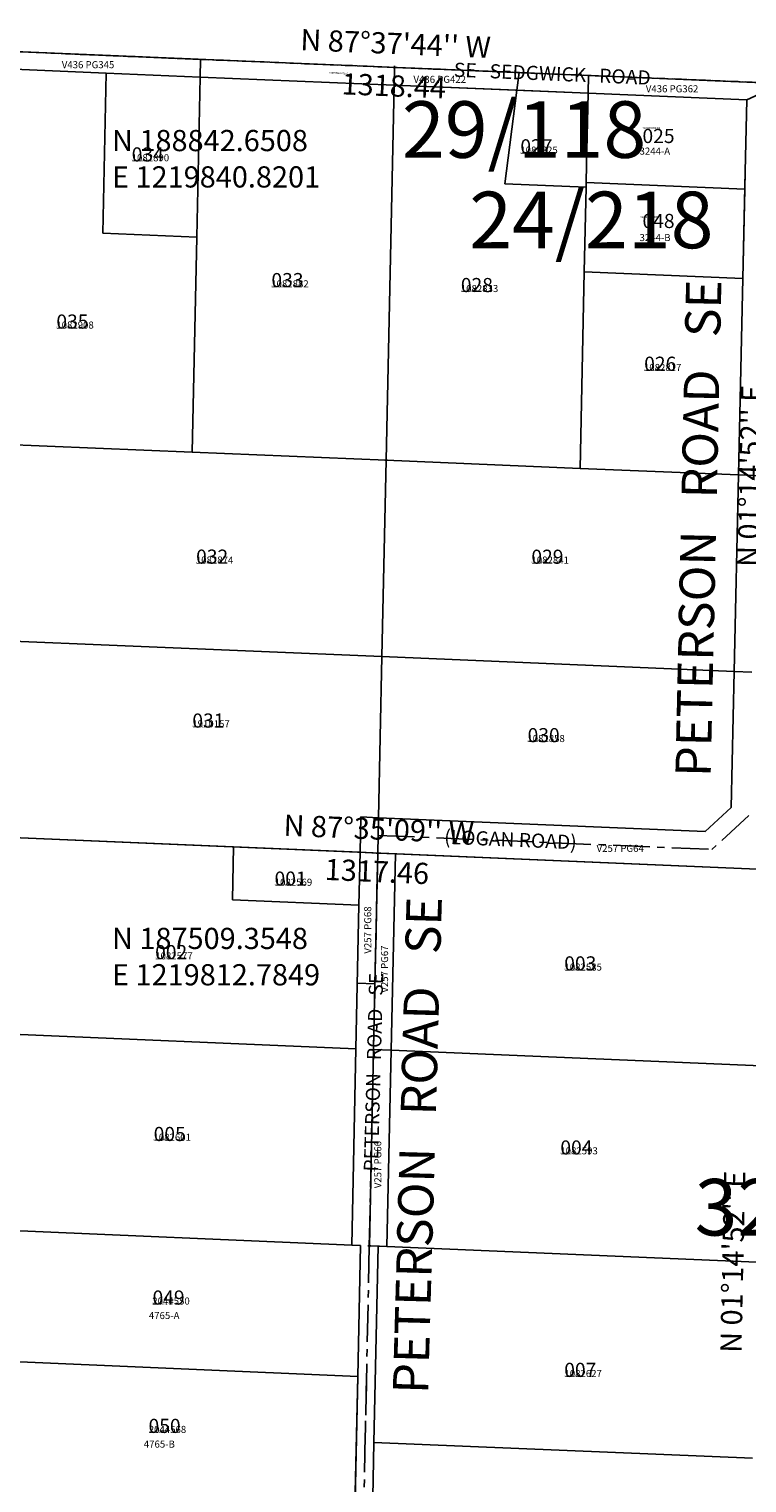
# Model space of a CAD drawing. Extents: x 1217057 to 1223021, y 183235 to 189072.
# Drawn here: x 1219879 to 1221098, y 186412 to 188880 of the extents above; entities that cross this region are included whole.
import ezdxf
from ezdxf.enums import TextEntityAlignment as Align

# ---------------------------------------------------------------- set-up
doc = ezdxf.new("R2010")
doc.units = 0
doc.header["$LTSCALE"] = 50
doc.header["$MEASUREMENT"] = 0
for name, pattern in [('CENTER', [2, 1.25, -0.25, 0.25, -0.25]), ('PLAT-LINE', [0.5, 0.4, -0.1]), ('SECTION', [2.5, 1.25, -0.25, 0.25, -0.25, 0.25, -0.25])]:
    doc.linetypes.add(name, pattern=pattern)
doc.layers.get('0').update_dxf_attribs({"color": 6, "linetype": 'CONTINUOUS'})
for name, color, linetype in [('BIG-NAME', 15, 'CONTINUOUS'), ('PARCEL-ID', 7, 'CONTINUOUS'), ('PLAT-LINE', 4, 'PLAT-LINE'), ('PROC-NO', 4, 'CONTINUOUS'), ('PROC-OLD', 30, 'CONTINUOUS'), ('ROAD-NAME', 3, 'CONTINUOUS'), ('ROW', 3, 'CONTINUOUS'), ('ROW-CL', 11, 'CENTER'), ('ROW-TEXT', 7, 'CONTINUOUS'), ('SHORT-PLAT', 9, 'CONTINUOUS'), ('SUB', 4, 'CONTINUOUS'), ('SUB-TEXT', 7, 'CONTINUOUS'), ('SURVEY-VOL-PG', 7, 'CONTINUOUS'), ('TAX-LOT', 2, 'CONTINUOUS'), ('TIC', 7, 'CONTINUOUS')]:
    doc.layers.add(name, color=color, linetype=linetype)
doc.styles.add('L0', font='simplex', dxfattribs={"oblique": 15})

# ---------------------------------------------------------------- blocks, each defined once
blk = doc.blocks.new('TIC')
at = {"color": 7}
for p, q in [((2.5, 0), (-2.5, 0)), ((0, 2.5), (0, -2.5))]:
    blk.add_line(p, q, dxfattribs=at)
blk = doc.blocks.new('V10ST')
at = {"layer": 'SUB'}
for p, q in [((1221158.1, 188788.1), (1219840.8, 188842.7)), ((1221129.1, 187453.9), (1219812.8, 187509.4))]:
    blk.add_line(p, q, dxfattribs=at)
at = {"layer": 'SUB-TEXT'}
for points in [[(1219840.8, 188842.7, 0, 9, 0), (1219862.9, 188814.2, 0, 0, 0), (1219972.6, 188673.2, 0, 0, 0), (1220008.6, 188673.2, 0, 0, 0)], [(1219812.8, 187509.4, 0, 9, 0), (1219835.9, 187481.8, 0, 0, 0), (1219972.6, 187318.6, 0, 0, 0), (1220008.6, 187318.6, 0, 0, 0)]]:
    blk.add_lwpolyline(points, format="xyseb", dxfattribs=at)
at = {"layer": 'SUB-TEXT', "style": 'L0', "oblique": 15}
for s, rotation, p in [("N 87%%D37'44'' W", 357.629, (1220501, 188851.3)), ('1318.44', 357.629, (1220498, 188779.4)), ("N 01%%D14'52'' E", 88.7522, (1221107.6, 188121.8)), ("N 87%%D35'09'' W", 357.586, (1220472.4, 187517.6)), ('1317.46', 357.586, (1220469.4, 187445.6)), ("N 01%%D14'52'' E", 88.7522, (1221078.6, 186787.5))]:
    blk.add_text(s, height=36, rotation=rotation, dxfattribs=at).set_placement(p, align=Align.MIDDLE)
for s, p in [(' N 188842.6508', (1220008.6, 188673.2)), (' E 1219840.8201', (1220008.6, 188611.5)), (' N 187509.3548', (1220008.6, 187318.6)), (' E 1219812.7849', (1220008.6, 187256.9))]:
    blk.add_text(s, height=36, dxfattribs=at).set_placement(p)

msp = doc.modelspace()

# ---------------------------------------------------------------- linework, layer by layer
at = {"layer": 'PLAT-LINE', "linetype": 'SECTION'}
msp.add_line((1219840.8, 188842.7), (1221158.1, 188788.1), dxfattribs=at)
at = {"layer": 'ROW'}
for p, q in [((1220009.6, 188805.6), (1219840.2, 188812.7)), ((1220169.5, 188799), (1220009.6, 188805.6)), ((1220498.8, 188785.4), (1220169.5, 188799)), ((1220828.2, 188771.7), (1220498.8, 188785.4)), ((1220828.2, 188771.7), (1221097.5, 188760.6)), ((1221097.5, 188760.6), (1221094.9, 188638.8)), ((1221094.9, 188638.8), (1221090.9, 188457)), ((1221090.9, 188457), (1221083.6, 188123.5)), ((1221083.6, 188123.5), (1221076.4, 187789.9)), ((1221076.4, 187789.9), (1221071.3, 187558.8)), ((1220442.2, 187542.9), (1220440.9, 187482.9)), ((1220472.2, 187541.6), (1220442.2, 187542.9)), ((1220472.2, 187541.6), (1221027.2, 187518.2)), ((1221071.3, 187558.8), (1221027.2, 187518.2)), ((1220440.9, 187482.9), (1220439, 187392.9)), ((1220500.9, 187480.3), (1220493.8, 187146.9)), ((1221129.1, 187453.9), (1220500.9, 187480.3)), ((1220439, 187392.9), (1220433.8, 187149.4)), ((1220433.8, 187149.4), (1220426.7, 186816)), ((1220486.6, 186813.4), (1220493.8, 187146.9)), ((1220426.7, 186816), (1220441.7, 186815.4)), ((1220441.7, 186815.4), (1220436.9, 186593.1)), ((1220471.6, 186814.1), (1220464.5, 186480.7)), ((1220471.6, 186814.1), (1220486.6, 186813.4)), ((1220436.9, 186593.1), (1220427.4, 186148.5)), ((1220464.5, 186480.7), (1220457.4, 186147.2))]:
    msp.add_line(p, q, dxfattribs=at)
at = {"layer": 'ROW-CL'}
for p, q in [((1219840.8, 188842.7), (1220499.5, 188815.4)), ((1220499.5, 188815.4), (1221158.1, 188788.1)), ((1221101.1, 187545.4), (1221038.3, 187487.7)), ((1220470.9, 187511.6), (1221038.3, 187487.7)), ((1220470.9, 187481), (1220463.8, 187147.5)), ((1220456.6, 186814.1), (1220463.8, 187147.5)), ((1220456.6, 186814.4), (1220449.5, 186481)), ((1220451.9, 186592.7), (1220442.6, 186157.8))]:
    msp.add_line(p, q, dxfattribs=at)
at = {"layer": 'ROW-TEXT'}
for p, q in [((1220170.1, 188829), (1219840.8, 188842.7)), ((1220170.1, 188829), (1220169.2, 188799)), ((1220499.5, 188815.4), (1220498.8, 188785.4)), ((1220499.5, 188815.4), (1220710.9, 188806.6)), ((1220707.1, 188776.8), (1220710.9, 188806.6)), ((1220828.8, 188801.7), (1220828.2, 188771.7)), ((1220828.8, 188801.7), (1221138.1, 188788.9)), ((1221083.6, 188123.5), (1221123.6, 188121.8)), ((1221106.4, 187788.7), (1221076.4, 187789.9)), ((1220470.9, 187481.6), (1220472.2, 187541.6)), ((1220440.9, 187482.9), (1220470.9, 187481.6)), ((1220466.2, 187259.3), (1220470.9, 187481.6)), ((1220500.9, 187480.3), (1220470.9, 187481.6)), ((1220493.8, 187146.9), (1220500.9, 187480.3)), ((1220466.2, 187259.3), (1220436.2, 187260.6)), ((1220463.8, 187148.2), (1220466.2, 187259.3)), ((1220456.7, 186814.7), (1220463.8, 187148.2)), ((1220493.8, 187146.9), (1220463.8, 187148.2)), ((1220463.8, 187148.2), (1220493.8, 187146.9)), ((1220486.6, 186813.4), (1220456.7, 186814.7))]:
    msp.add_line(p, q, dxfattribs=at)
at = {"layer": 'SUB'}
msp.add_line((1221158.1, 188788.1), (1219840.8, 188842.7), dxfattribs=at)
at = {"layer": 'SUB', "color": 12}
msp.add_line((1221129.1, 187453.9), (1219812.8, 187509.4), dxfattribs=at)
at = {"layer": 'TAX-LOT', "color": 4, "linetype": 'SECTION'}
msp.add_line((1221158.1, 188788.1), (1219840.8, 188842.7), dxfattribs=at)
at = {"layer": 'TAX-LOT'}
for p, q in [((1220009.6, 188805.6), (1219840.2, 188812.7)), ((1220009.6, 188805.6), (1220003.9, 188533.7)), ((1220169.5, 188799), (1220009.6, 188805.6)), ((1220163.7, 188527), (1220169.5, 188799)), ((1220169.5, 188799), (1220498.8, 188785.4)), ((1220485.2, 188148.5), (1220498.8, 188785.4)), ((1220498.8, 188785.4), (1220707.1, 188776.8)), ((1220707.1, 188776.8), (1220686.8, 188617.5)), ((1220707.1, 188776.8), (1220828.2, 188771.7)), ((1220828.2, 188771.7), (1220825.5, 188650)), ((1221097.5, 188760.6), (1220828.2, 188771.7)), ((1221097.5, 188760.6), (1221094.9, 188638.8)), ((1220825.5, 188650), (1220824.9, 188620)), ((1221094.2, 188608.8), (1221094.9, 188638.8)), ((1220686.8, 188617.5), (1220824.7, 188611.8)), ((1220824.7, 188611.8), (1220821.6, 188468.2)), ((1220824.9, 188620), (1220824.7, 188611.8)), ((1220824.9, 188620), (1221094.2, 188608.8)), ((1221090.9, 188457), (1221094.2, 188608.8)), ((1220003.9, 188533.7), (1220163.7, 188527)), ((1220156, 188162.2), (1220163.7, 188527)), ((1220814.4, 188134.7), (1220821.6, 188468.2)), ((1220821.6, 188468.2), (1221090.9, 188457)), ((1221090.9, 188457), (1221083.6, 188123.5)), ((1220156, 188162.2), (1219826.8, 188176)), ((1220485.2, 188148.5), (1220156, 188162.2)), ((1220485.2, 188148.5), (1220478.1, 187815.1)), ((1220485.2, 188148.5), (1220814.4, 188134.7)), ((1220814.4, 188134.7), (1221083.6, 188123.5)), ((1221076.4, 187789.9), (1221083.6, 188123.5)), ((1219819.8, 187842.7), (1220478.1, 187815.1)), ((1220478.1, 187815.1), (1220472.2, 187541.6)), ((1220478.1, 187815.1), (1221076.4, 187789.9)), ((1221076.4, 187789.9), (1221071.3, 187558.8)), ((1220442.2, 187542.9), (1220440.9, 187482.9)), ((1220472.2, 187541.6), (1220442.2, 187542.9)), ((1221027.2, 187518.2), (1220472.2, 187541.6)), ((1221071.3, 187558.8), (1221027.2, 187518.2)), ((1219812.8, 187509.4), (1220226.1, 187491.9)), ((1220226.1, 187491.9), (1219812.8, 187509.4)), ((1220224.2, 187401.9), (1220226.1, 187491.9)), ((1220226.1, 187491.9), (1220440.9, 187482.9)), ((1220440.9, 187482.9), (1220226.1, 187491.9)), ((1220439, 187392.9), (1220440.9, 187482.9)), ((1220493.8, 187146.9), (1220500.9, 187480.3)), ((1221129.1, 187453.9), (1220500.9, 187480.3)), ((1220439, 187392.9), (1220224.2, 187401.9)), ((1220433.8, 187149.4), (1220439, 187392.9)), ((1220433.8, 187149.4), (1219805.8, 187176)), ((1220433.8, 187149.4), (1220426.7, 186816)), ((1220493.8, 187146.9), (1220486.6, 186813.4)), ((1220493.8, 187146.9), (1221121.8, 187120.3)), ((1219798.8, 186842.7), (1220426.7, 186816)), ((1220426.7, 186816), (1220441.7, 186815.4)), ((1220441.7, 186815.4), (1220436.9, 186593.1)), ((1220471.6, 186814.1), (1220464.5, 186480.7)), ((1220473.7, 186814), (1220471.6, 186814.1)), ((1220486.6, 186813.4), (1220473.7, 186814)), ((1221114.5, 186786.7), (1220486.6, 186813.4)), ((1220436.9, 186593.1), (1219794.1, 186620.5)), ((1220436.9, 186593.1), (1220432.1, 186370.8)), ((1220464.5, 186480.7), (1220457.4, 186147.2)), ((1221107.3, 186454), (1220464.5, 186480.7))]:
    msp.add_line(p, q, dxfattribs=at)
at = {"layer": 'TAX-LOT', "color": 4}
msp.add_line((1221097.5, 188760.6), (1221158.1, 188788.1), dxfattribs=at)

# ---------------------------------------------------------------- block references
msp.add_blockref('V10ST', (0, 0))
at = {"layer": 'TIC', "rotation": 6.486111111111112e-05}
for p in [(1220499.5, 188815.4), (1220485.2, 188148.5), (1220470.9, 187481.6), (1220456.7, 186814.7)]:
    msp.add_blockref('TIC', p, dxfattribs=at)

# ---------------------------------------------------------------- texts
at = {"layer": 'BIG-NAME', "style": 'L0', "oblique": 15}
for rotation, p in [(88.7522, (1221036.3, 187610.3)), (88.3992, (1220556.4, 186562.8))]:
    msp.add_text('PETERSON   ROAD   SE', height=60, rotation=rotation, dxfattribs=at).set_placement(p)
at = {"layer": 'PARCEL-ID', "style": 'L0', "oblique": 15}
for s, p in [('025', (1220920.5, 188687)), ('034', (1220053, 188655.7)), ('027', (1220713.1, 188669.4)), ('048', (1220920.5, 188542.7)), ('033', (1220290.3, 188442.3)), ('028', (1220612, 188433.9)), ('035', (1219925.1, 188371.9)), ('026', (1220923.4, 188300.3)), ('032', (1220162.4, 187972.8)), ('029', (1220731.8, 187972.6)), ('031', (1220156, 187694.5)), ('030', (1220725.4, 187669.7)), ('001', (1220295.6, 187426.2)), ('002', (1220092.8, 187301.3)), ('003', (1220787.6, 187282.2)), ('005', (1220090.3, 186992.6)), ('004', (1220781, 186969.7)), ('049', (1220088.4, 186714.9)), ('007', (1220787.6, 186592.1)), ('050', (1220081.6, 186497))]:
    msp.add_text(s, height=24, rotation=0.0001, dxfattribs=at).set_placement(p)
at = {"layer": 'PROC-NO', "style": 'L0', "oblique": 15}
msp.add_text('V10ROW0007200', height=3, rotation=357.629, dxfattribs=at).set_placement((1220388.3, 188804.9))
for s, p in [('V101082809200', (1220921, 188711)), ('V101082890200', (1220053, 188656)), ('V101082825200', (1220713, 188669)), ('V101083039200', (1220917, 188560)), ('V101082882200', (1220290, 188442)), ('V101082833200', (1220612, 188434)), ('V101082908200', (1219925, 188372)), ('V101082817200', (1220923, 188300)), ('V101082874200', (1220162, 187973)), ('V101082841200', (1220732, 187973)), ('V101910157200', (1220156, 187695)), ('V101082858200', (1220725, 187670)), ('V101082569200', (1220296, 187426)), ('V101082577200', (1220093, 187301)), ('V101082585200', (1220788, 187282)), ('V101082601200', (1220090, 186993)), ('V101082593200', (1220781, 186970)), ('V102044550200', (1220088, 186715)), ('V101082627200', (1220788, 186592)), ('V102044568200', (1220082, 186497))]:
    msp.add_text(s, height=3, dxfattribs=at).set_placement(p)
at = {"layer": 'PROC-OLD', "style": 'L0', "oblique": 15}
for s, p in [('1082825', (1220713, 188669)), ('1082890', (1220053, 188656)), ('1082882', (1220290, 188442)), ('1082833', (1220612, 188434)), ('1082908', (1219925, 188372)), ('1082817', (1220923, 188300)), ('1082874', (1220162, 187973)), ('1082841', (1220732, 187973)), ('1910157', (1220156, 187695)), ('1082858', (1220725, 187670)), ('1082569', (1220296, 187426)), ('1082577', (1220093, 187301)), ('1082585', (1220788, 187282)), ('1082601', (1220090, 186993)), ('1082593', (1220781, 186970)), ('2044550', (1220088, 186715)), ('1082627', (1220788, 186592)), ('2044568', (1220082, 186497))]:
    msp.add_text(s, height=12, dxfattribs=at).set_placement(p)
at = {"layer": 'ROAD-NAME', "style": 'L0', "oblique": 15}
for s, rotation, p in [('SE   SEDGWICK   ROAD', 357.629, (1220599.7, 188799.7)), ('PETERSON   ROAD   SE', 88.3992, (1220471, 186940.5))]:
    msp.add_text(s, height=24, rotation=rotation, dxfattribs=at).set_placement(p)
at = {"layer": 'ROAD-NAME', "color": 4, "style": 'L0', "oblique": 15}
msp.add_text('(LOGAN ROAD) ', height=24, rotation=357.586, dxfattribs=at).set_placement((1220583.4, 187497.3))
at = {"layer": 'ROW-TEXT', "style": 'L0', "oblique": 15}
for s, rotation, p in [('V436 PG345', 0.0001, (1219934.3, 188814)), ('V436 PG422', 0.0001, (1220531.6, 188789.1)), ('V436 PG362', 0.0001, (1220926.2, 188773.1)), ('V257 PG64', 0.0001, (1220842.6, 187483.5)), ('V257 PG68', 90.0001, (1220459.9, 187310.8)), ('V257 PG67', 90.0001, (1220488.5, 187244.5)), ('V257 PG66', 90.0001, (1220477, 186912.5))]:
    msp.add_text(s, height=12, rotation=rotation, dxfattribs=at).set_placement(p)
at = {"layer": 'SHORT-PLAT', "style": 'L0', "oblique": 15}
for s, p in [('3244-A', (1220915.5, 188667.3)), ('3244-B', (1220915.5, 188520.5)), ('4765-A', (1220082.2, 186690.4)), ('4765-B', (1220073.6, 186472.1))]:
    msp.add_text(s, height=12, rotation=0.0001, dxfattribs=at).set_placement(p)
at = {"layer": 'SURVEY-VOL-PG', "style": 'L0', "oblique": 15}
for s, p in [('29/118', (1220512.1, 188661.9)), ('24/218', (1220626.3, 188508.4)), ('32/186', (1221009, 186832.2))]:
    msp.add_text(s, height=96, rotation=0.0001, dxfattribs=at).set_placement(p)

doc.saveas('drawing.dxf')
